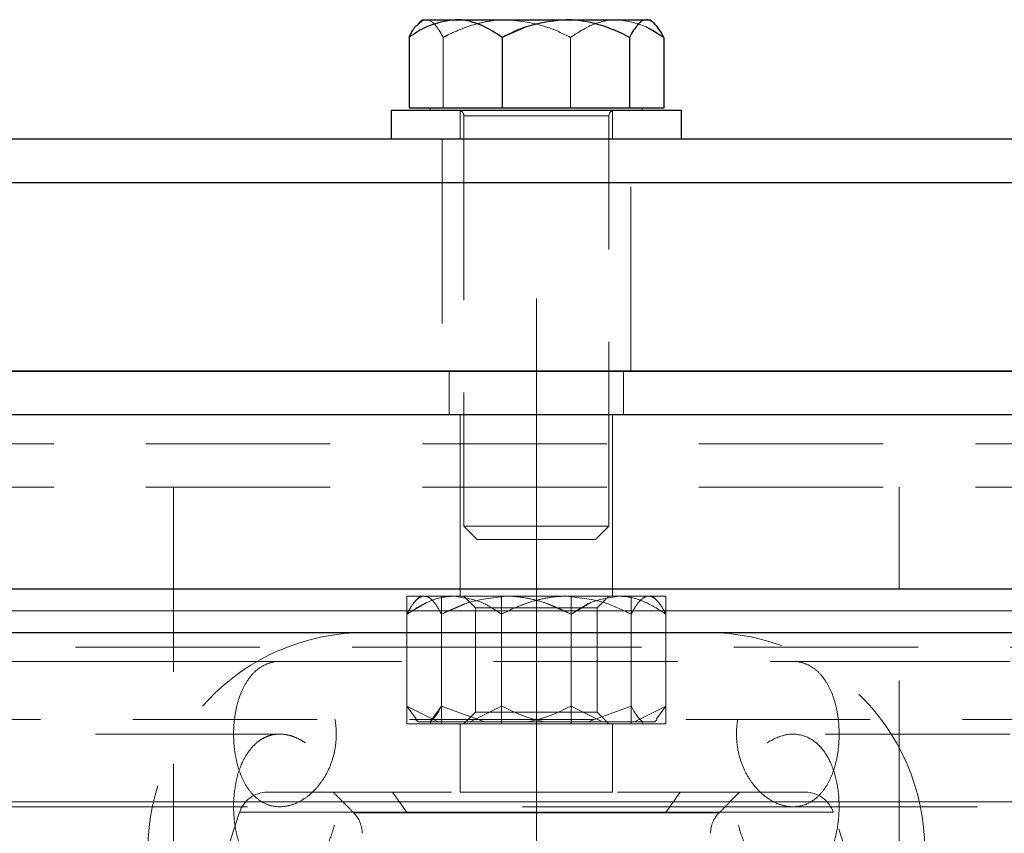
# Model space of a CAD drawing. Units: millimetres. Extents: x 0 to 420, y 0 to 297.
# Drawn here: x 92 to 99, y 208 to 214 of the extents above; entities that cross this region are included whole.
import ezdxf

# ---------------------------------------------------------------- set-up
doc = ezdxf.new("R2010")
doc.units = ezdxf.units.MM
doc.linetypes.add('CENTERX2', pattern=[20.32, 12.7, -2.54, 2.54, -2.54])
doc.linetypes.add('HIDDEN', pattern=[1.905, 1.27, -0.635])

msp = doc.modelspace()

# ---------------------------------------------------------------- linework, layer by layer
at = {"color": 7, "linetype": 'Continuous', "lineweight": 25}
for p, q in [((94.9867108, 213.8674171), (94.9564882, 213.837193)), ((94.9867108, 213.8674171), (95.2170723, 213.8674171)), ((95.2170723, 213.8674171), (95.9767722, 213.8674171)), ((95.9767722, 213.8674171), (96.5329119, 213.8674171)), ((96.5329119, 213.8674171), (96.5597116, 213.8674171)), ((96.5899356, 213.837193), (96.5597116, 213.8674171)), ((94.895985, 213.7457446), (94.895985, 213.2604168)), ((95.5381595, 213.7457446), (95.5381595, 213.2604168)), ((96.4153864, 213.7457446), (96.4153864, 213.2604168)), ((96.6504373, 213.7457446), (96.6504373, 213.2604168)), ((94.895985, 213.2604168), (95.5381595, 213.2604168)), ((95.041711, 213.2604168), (95.041711, 213.2454173)), ((95.5381595, 213.2604168), (96.4153864, 213.2604168)), ((96.4153864, 213.2604168), (96.6504373, 213.2604168)), ((96.5047114, 213.2454173), (96.5047114, 213.2604168)), ((94.7732114, 213.2454173), (94.7732114, 213.0454169)), ((94.7732114, 213.2454173), (96.773211, 213.2454173)), ((96.773211, 213.0454169), (96.773211, 213.2454173)), ((105.4732115, 213.0454169), (86.0732102, 213.0454169)), ((85.773211, 212.7454163), (105.7732113, 212.7454163)), ((95.7732119, 211.4473254), (92.0582362, 211.4473254)), ((92.0582362, 211.4473254), (99.4881862, 211.4473254)), ((99.4881862, 211.4473254), (95.7732119, 211.4473254)), ((79.993295, 209.6473263), (104.6672673, 209.6473263))]:
    msp.add_line(p, q, dxfattribs=at)
at = {"color": 7, "linetype": 'HIDDEN', "lineweight": 18}
for p, q in [((95.5345222, 213.8660998), (95.5696502, 213.8674171)), ((95.7045891, 213.8184608), (95.5381595, 213.7457446)), ((96.5286039, 213.8184608), (96.6504373, 213.7457446)), ((95.1310375, 213.2604168), (95.1310375, 213.7457446)), ((96.0082629, 213.7457446), (96.0082629, 213.2604168)), ((95.2482112, 213.2454173), (95.2482112, 213.0454169)), ((95.2732109, 213.2054166), (95.2732109, 210.3794158)), ((95.273503, 213.2054166), (96.2705903, 213.2054166)), ((95.273503, 213.2054166), (96.2705903, 213.2054166)), ((96.2729194, 213.2054166), (95.275832, 213.2054166)), ((96.2729194, 213.2054166), (95.275832, 213.2054166)), ((96.2732115, 210.3794158), (96.2732115, 213.2054166)), ((96.2982111, 213.0454169), (96.2982111, 213.2454173)), ((95.1232114, 213.0454169), (95.1232114, 211.4473254)), ((96.423211, 211.4473254), (96.423211, 213.0454169)), ((95.1732107, 211.4473254), (95.1732107, 211.1473263)), ((96.3732117, 211.1473263), (96.3732117, 211.4473254)), ((95.2482112, 211.1474515), (95.2482112, 209.8972009)), ((96.2982111, 209.8972009), (96.2982111, 211.1474515)), ((89.2732107, 210.6473253), (102.2732117, 210.6473253)), ((93.2732113, 210.6473253), (93.2732113, 208.0473245)), ((98.273211, 208.047323), (98.273211, 210.6473253)), ((95.2732109, 210.3794158), (95.419658, 210.3794158)), ((95.2732109, 210.3794158), (95.3652107, 210.2874161)), ((95.419658, 210.3794158), (96.2732115, 210.3794158)), ((96.1812117, 210.2874161), (96.2732115, 210.3794158)), ((95.7732119, 210.2874161), (95.3652107, 210.2874161)), ((96.1812117, 210.2874161), (95.7732119, 210.2874161)), ((94.8809274, 209.897326), (95.1200136, 209.897326)), ((94.8809274, 209.897326), (94.8809274, 209.017326)), ((94.9732118, 209.897326), (94.940392, 209.8645062)), ((94.9732118, 209.897326), (95.0004705, 209.897326)), ((95.0004705, 209.897326), (95.5661558, 209.897326)), ((95.1200136, 209.897326), (96.0122981, 209.897326)), ((95.1200136, 209.897326), (95.1200136, 209.017326)), ((95.2732109, 209.897326), (95.3544118, 209.8161266)), ((95.5341243, 209.897326), (95.5341243, 209.017326)), ((95.6221782, 209.8952264), (95.5661558, 209.897326)), ((95.5661558, 209.897326), (96.0122981, 209.897326)), ((96.0122981, 209.897326), (96.0122981, 209.017326)), ((96.0122981, 209.897326), (96.665495, 209.897326)), ((96.1920106, 209.8161266), (96.2732115, 209.897326)), ((96.4264088, 209.897326), (96.4264088, 209.017326)), ((96.6060304, 209.8645062), (96.5732106, 209.897326)), ((96.665495, 209.017326), (96.665495, 209.897326)), ((83.2945936, 209.7973258), (109.2773662, 209.7973258)), ((88.7354606, 209.7973258), (109.2773662, 209.7973258)), ((94.8809274, 209.7735659), (95.0170719, 209.8532022)), ((95.2892997, 209.8475308), (95.1200136, 209.7735659)), ((95.3544118, 209.8161266), (96.1920106, 209.8161266)), ((95.3544118, 209.8161266), (95.3544118, 209.0985254)), ((96.0122981, 209.7735659), (95.8263212, 209.8532022)), ((96.1362236, 209.8475308), (96.0122981, 209.7735659)), ((96.1920106, 209.0985254), (96.1920106, 209.8161266)), ((94.8809274, 209.1410861), (94.8809274, 209.7735659)), ((95.1200136, 209.7735659), (95.1200136, 209.1410861)), ((95.5341243, 209.1410861), (95.5341243, 209.7735659)), ((96.0122981, 209.1410861), (96.0122981, 209.7735659)), ((96.4264088, 209.1410861), (96.4264088, 209.7735659)), ((96.665495, 209.1410861), (96.665495, 209.7735659)), ((95.7732119, 209.5473261), (85.5232113, 209.5473261)), ((106.0232111, 209.5473261), (95.7732119, 209.5473261)), ((106.2732116, 209.447524), (85.2732115, 209.447524)), ((94.005444, 209.4473259), (88.7021445, 209.4473259)), ((102.8442793, 209.4473259), (97.5409784, 209.4473259)), ((94.8809274, 209.1410861), (94.9450918, 209.0530396)), ((95.0974696, 209.0323255), (94.8809274, 209.1410861)), ((95.0407543, 209.0323255), (95.1200136, 209.1410861)), ((95.1200136, 209.1410861), (95.415815, 209.0323255)), ((95.5341243, 209.1410861), (95.3175821, 209.0323255)), ((96.0122981, 209.1410861), (96.2288403, 209.0323255)), ((96.4264088, 209.1410861), (96.1306073, 209.0323255)), ((96.4489528, 209.0323255), (96.665495, 209.1410861)), ((96.665495, 209.1410861), (96.6013306, 209.0530396)), ((85.3732102, 209.0473265), (106.1732114, 209.0473265)), ((94.941295, 209.0492428), (94.9582108, 209.0323255)), ((95.3544118, 209.0985254), (95.2732109, 209.017326)), ((95.3544118, 209.0985254), (96.1920106, 209.0985254)), ((96.2732115, 209.017326), (96.1920106, 209.0985254)), ((96.5882116, 209.0323255), (96.6051274, 209.0492428)), ((94.8809274, 209.017326), (95.1200136, 209.017326)), ((94.9601867, 209.0323255), (94.9582108, 209.0323255)), ((95.0407543, 209.0323255), (94.9601867, 209.0323255)), ((95.415815, 209.0323255), (95.0407543, 209.0323255)), ((95.0432115, 209.0323255), (95.0432115, 209.017326)), ((95.1200136, 209.017326), (96.0122981, 209.017326)), ((95.2482112, 209.017326), (95.2482112, 208.5472004)), ((95.7164966, 209.0323255), (95.415815, 209.0323255)), ((96.2288403, 209.0323255), (95.7164966, 209.0323255)), ((96.0122981, 209.017326), (96.665495, 209.017326)), ((96.4489528, 209.0323255), (96.2288403, 209.0323255)), ((96.2982111, 208.5472004), (96.2982111, 209.017326)), ((96.5882116, 209.0323255), (96.4489528, 209.0323255)), ((96.5032109, 209.017326), (96.5032109, 209.0323255)), ((94.0062963, 208.9473263), (88.7021952, 208.9473263)), ((102.8442272, 208.9473263), (97.5401261, 208.9473263)), ((94.3732121, 208.5473255), (94.514633, 208.4059046)), ((94.3732121, 208.5473255), (94.514633, 208.4059046)), ((94.3732121, 208.5473255), (94.514633, 208.4059046)), ((94.7832622, 208.5473255), (94.8832624, 208.4059046)), ((95.7732119, 208.4059046), (95.7732119, 208.5473255)), ((96.6631614, 208.4059046), (96.7631601, 208.5473255)), ((97.0317893, 208.4059046), (97.1732103, 208.5473255)), ((97.0317893, 208.4059046), (97.1732103, 208.5473255)), ((97.0317893, 208.4059046), (97.1732103, 208.5473255)), ((104.6673038, 208.4816874), (79.9934351, 208.4816874)), ((88.7021445, 208.4473253), (94.005444, 208.4473253)), ((97.5409784, 208.4473253), (102.8442793, 208.4473253)), ((93.7283092, 208.4091292), (93.2982423, 207.0855231)), ((93.7283092, 208.4091292), (93.2982423, 207.0855231)), ((93.7283092, 208.4091292), (93.2982423, 207.0855231)), ((93.7290289, 208.4091292), (97.8164547, 208.4091292)), ((97.8173935, 208.4091292), (93.7299677, 208.4091292)), ((95.7732119, 208.4059046), (94.514633, 208.4059046)), ((95.7732119, 208.4059046), (94.514633, 208.4059046)), ((96.6631614, 208.4059046), (94.5194223, 208.4059046)), ((96.6631614, 208.4059046), (94.5194223, 208.4059046)), ((94.8832624, 208.4059046), (97.0270001, 208.4059046)), ((94.8832624, 208.4059046), (97.0270001, 208.4059046)), ((95.7732119, 208.4059046), (97.0317893, 208.4059046)), ((95.7732119, 208.4059046), (97.0317893, 208.4059046)), ((98.2481801, 207.0855231), (97.8181147, 208.4091292)), ((98.2481801, 207.0855231), (97.8181147, 208.4091292)), ((98.2481801, 207.0855231), (97.8181147, 208.4091292))]:
    msp.add_line(p, q, dxfattribs=at)
at = {"color": 7, "linetype": 'CENTERX2', "lineweight": 18}
for p, q in [((95.7732113, 211.947326), (95.7732113, 209.4475244)), ((95.7732113, 209.4475244), (95.7732113, 193.147326)), ((80.4371938, 208.447326), (104.2241823, 208.447326))]:
    msp.add_line(p, q, dxfattribs=at)
at = {"color": 8, "linetype": 'Continuous', "lineweight": 18}
for p, q in [((106.4534374, 209.7973258), (83.2945936, 209.7973258)), ((79.9934351, 208.4816874), (104.6672673, 208.4816874))]:
    msp.add_line(p, q, dxfattribs=at)
at = {"color": 7, "linetype": 'HIDDEN', "lineweight": 18}
for centre, radius, start, end in [((95.2332113, 213.2054166), 0.04, 0, 90), ((96.3132113, 213.2054166), 0.04, 90, 180), ((94.5974244, 208.147326), 1.5, 90, 182.76576183), ((96.9489982, 208.147326), 1.5, 357.23423817, 90), ((93.9185198, 208.347326), 0.2, 90, 162), ((97.6279028, 208.347326), 0.2, 18, 90), ((94.3732113, 208.2644839), 0.2, 0, 44.99997711), ((97.1732113, 208.2644839), 0.2, 135.00003701, 180)]:
    msp.add_arc(centre, radius, start, end, dxfattribs=at)
at = {"color": 7, "linetype": 'Continuous', "lineweight": 25}
for points, knots in [([(95.2170723, 213.8674171), (95.149352, 213.8573714), (95.0373501, 213.8407569), (94.9360396, 213.7726655), (94.895985, 213.7457446)], [0, 0, 0, 0, 0.60463571, 1, 1, 1, 1]), ([(95.5381595, 213.7457446), (95.4941951, 213.7741663), (95.4047624, 213.8319819), (95.2938873, 213.8649091), (95.2305182, 213.8669781), (95.2170723, 213.8674171)], [0, 0, 0, 0, 0.4323864642, 0.8795618205, 1, 1, 1, 1]), ([(95.9767722, 213.8674171), (95.8842649, 213.8573714), (95.731268, 213.8407569), (95.5928751, 213.7726655), (95.5381595, 213.7457446)], [0, 0, 0, 0, 0.604635735, 1, 1, 1, 1]), ([(96.4153858, 213.7457446), (96.3466485, 213.7813257), (96.2763564, 213.8115636), (96.1671318, 213.8439066), (96.1300858, 213.8524957), (96.0544209, 213.8642679), (96.0155759, 213.8674166), (95.9767725, 213.8674166)], [0, 0, 0, 0, 0.5, 0.5, 0.75, 0.75, 1, 1, 1, 1]), ([(96.5329119, 213.8674166), (96.5122755, 213.8674166), (96.4921907, 213.8551484), (96.4626935, 213.8227359), (96.4529507, 213.8095844), (96.4339145, 213.7799872), (96.4245802, 213.7635067), (96.4153858, 213.7457446)], [0, 0, 0, 0, 0.5, 0.5, 0.75, 0.75, 1, 1, 1, 1]), ([(96.6504377, 213.7457452), (96.6320196, 213.7813261), (96.613185, 213.8115639), (96.5839184, 213.8439068), (96.573992, 213.8524958), (96.5537177, 213.8642679), (96.5433093, 213.8674166), (96.5329119, 213.8674166)], [0, 0, 0, 0, 0.5, 0.5, 0.75, 0.75, 1, 1, 1, 1]), ([(94.895985, 213.7457446), (94.9119197, 213.7768803), (94.9321293, 213.8163689), (94.9542474, 213.831545), (94.9589261, 213.8347552)], [0, 0, 0, 0, 0.788471085, 1, 1, 1, 1]), ([(108.7311827, 211.1473263), (108.7258102, 211.1473263), (108.7040882, 211.1473263), (108.5384414, 211.1473263), (108.2349028, 211.1473263), (107.8025617, 211.1473263), (107.2567249, 211.1473263), (106.5996653, 211.1473263), (105.8385101, 211.1473263), (104.980376, 211.1473263), (104.0335833, 211.1473263), (103.0072351, 211.1473263), (101.9112206, 211.1473263), (100.7560939, 211.1473263), (99.5529779, 211.1473263), (98.3134627, 211.1473263), (97.0494828, 211.1473263), (95.7732118, 211.1473263), (94.4969385, 211.1473263), (93.2329652, 211.1473263), (91.9934241, 211.1473263), (90.7904047, 211.1473263), (89.6349176, 211.1473263), (88.5402493, 211.1473263), (87.5088787, 211.1473263), (86.8901754, 211.1473263), (86.5808242, 211.1473263)], [0, 0, 0, 0, 0.01408595, 0.056951723, 0.099817548, 0.142683437, 0.185549256, 0.228415075, 0.271280892, 0.314146733, 0.357012591, 0.399878393, 0.442744255, 0.485610063, 0.52847588, 0.571341723, 0.614207553, 0.65707336, 0.699939217, 0.742805046, 0.78567089, 0.828536706, 0.871402515, 0.914268333, 0.957134216, 1, 1, 1, 1]), ([(83.4735059, 209.9473254), (83.6578207, 209.9473254), (84.0265695, 209.9473254), (84.7342482, 209.9473254), (85.5463833, 209.9473254), (86.4658769, 209.9473254), (87.4804455, 209.9473254), (88.5804581, 209.9473254), (89.7542238, 209.9473254), (90.9899126, 209.9473254), (92.2747766, 209.9473254), (93.5955333, 209.9473254), (94.9387024, 209.9473254), (96.290436, 209.9473254), (97.6368614, 209.9473254), (98.9641409, 209.9473254), (100.2585931, 209.9473254), (101.5069967, 209.9473254), (102.6965497, 209.9473254), (103.8145376, 209.9473254), (104.8513155, 209.9473254), (105.7899134, 209.9473254), (106.5379662, 209.9473254), (106.9222536, 209.9473254), (107.070616, 209.9473254)], [0, 0, 0, 0, 0.046224386, 0.092478695, 0.138704342, 0.184928436, 0.231183127, 0.277408802, 0.323632825, 0.369887599, 0.416113166, 0.462337226, 0.508591948, 0.554817556, 0.601041579, 0.647296258, 0.693521934, 0.739745981, 0.786000689, 0.832226381, 0.87845036, 0.924705068, 0.970930781, 1, 1, 1, 1])]:
    msp.add_open_spline(points, degree=3, knots=knots, dxfattribs=at)
at = {"color": 7, "linetype": 'HIDDEN', "lineweight": 18}
for points, knots in [([(94.9589261, 213.8347552), (94.9721094, 213.8479995), (94.9900872, 213.8660603), (95.0085789, 213.8671314), (95.0135105, 213.8674171)], [0, 0, 0, 0, 0.733310978, 1, 1, 1, 1]), ([(95.0135106, 213.8674166), (95.0341471, 213.8674166), (95.0542318, 213.8551484), (95.0837291, 213.8227359), (95.0934719, 213.8095844), (95.112508, 213.7799872), (95.1218424, 213.7635067), (95.1310367, 213.7457446)], [0, 0, 0, 0, 0.5, 0.5, 0.75, 0.75, 1, 1, 1, 1]), ([(95.1310367, 213.7457446), (95.1997741, 213.7813257), (95.2700662, 213.8115636), (95.3792908, 213.8439066), (95.4163368, 213.8524957), (95.4920017, 213.8642679), (95.5308467, 213.8674166), (95.5696501, 213.8674166)], [0, 0, 0, 0, 0.5, 0.5, 0.75, 0.75, 1, 1, 1, 1]), ([(95.5696502, 213.8674171), (95.6621581, 213.8573715), (95.8151552, 213.8407574), (95.9535478, 213.7726655), (96.0082629, 213.7457446)], [0, 0, 0, 0, 0.604638615, 1, 1, 1, 1]), ([(96.0082629, 213.7457446), (96.0522273, 213.7741663), (96.14166, 213.8319819), (96.252535, 213.8649091), (96.3159042, 213.8669781), (96.3293501, 213.8674171)], [0, 0, 0, 0, 0.4323864642, 0.8795618205, 1, 1, 1, 1]), ([(96.3293501, 213.8674171), (96.3970711, 213.8573715), (96.5090738, 213.8407572), (96.6103834, 213.7726655), (96.6504373, 213.7457446)], [0, 0, 0, 0, 0.604637818, 1, 1, 1, 1]), ([(96.6504373, 213.7457446), (96.6345027, 213.7768802), (96.6142933, 213.8163687), (96.5921749, 213.831545), (96.5874963, 213.8347552)], [0, 0, 0, 0, 0.78847325, 1, 1, 1, 1]), ([(89.2732113, 210.947326), (89.2732112, 210.947326), (89.2967469, 210.947326), (89.3903808, 210.947326), (89.4604783, 210.947326), (89.6457193, 210.947326), (89.7608614, 210.947326), (90.0336996, 210.947326), (90.1913937, 210.947326), (90.545923, 210.947326), (90.7427555, 210.947326), (91.1713014, 210.947326), (91.4030115, 210.947326), (91.8962973, 210.947326), (92.1578692, 210.947326), (92.7052167, 210.947326), (92.9909881, 210.947326), (93.5805489, 210.947326), (93.8843337, 210.947326), (94.5033456, 210.947326), (94.8185678, 210.947326), (95.4536311, 210.947326), (95.7734671, 210.947326), (96.4108345, 210.947326), (96.7283609, 210.947326), (97.3542353, 210.947326), (97.6625785, 210.947326), (98.2634117, 210.947326), (98.5558971, 210.947326), (99.1186828, 210.947326), (99.3889789, 210.947326), (99.9015345, 210.947326), (100.1437902, 210.947326), (100.3694054, 210.947326)], [0, 0, 0, 0, 0.0625, 0.0625, 0.125, 0.125, 0.1875, 0.1875, 0.25, 0.25, 0.3125, 0.3125, 0.375, 0.375, 0.4375, 0.4375, 0.5, 0.5, 0.5625, 0.5625, 0.625, 0.625, 0.6875, 0.6875, 0.75, 0.75, 0.8125, 0.8125, 0.875, 0.875, 0.9375, 0.9375, 1, 1, 1, 1]), ([(95.0004706, 209.897326), (94.97948, 209.897326), (94.9590504, 209.8848473), (94.9290469, 209.8518785), (94.9191368, 209.8385012), (94.899774, 209.808396), (94.8902794, 209.7916326), (94.8809272, 209.7735656)], [0, 0, 0, 0, 0.5, 0.5, 0.75, 0.75, 1, 1, 1, 1]), ([(94.8809274, 209.7735659), (94.9256457, 209.8024753), (95.0166107, 209.8612823), (95.1293928, 209.8947778), (95.1938482, 209.89688), (95.2075251, 209.897326)], [0, 0, 0, 0, 0.4323887946, 0.8795574546, 1, 1, 1, 1]), ([(95.1200136, 209.7735659), (95.1036453, 209.8024754), (95.0703491, 209.8612826), (95.0290705, 209.8947776), (95.0054768, 209.8968799), (95.0004705, 209.897326)], [0, 0, 0, 0, 0.432389196, 0.879561064, 1, 1, 1, 1]), ([(95.5661558, 209.897326), (95.4720601, 209.8871086), (95.3164365, 209.8702101), (95.1756683, 209.8009492), (95.1200136, 209.7735659)], [0, 0, 0, 0, 0.604636093, 1, 1, 1, 1]), ([(95.2075251, 209.897326), (95.2764085, 209.8871085), (95.3903342, 209.8702099), (95.4933825, 209.8009492), (95.5341243, 209.7735659)], [0, 0, 0, 0, 0.604634711, 1, 1, 1, 1]), ([(95.4019802, 209.897326), (95.3533863, 209.897326), (95.3144736, 209.897326), (95.2618758, 209.897326), (95.2482114, 209.897326), (95.2482113, 209.897326)], [0, 0, 0, 0, 0.5, 0.5, 1, 1, 1, 1]), ([(95.5341245, 209.7735656), (95.6040417, 209.8097574), (95.6755403, 209.8405143), (95.7866398, 209.8734126), (95.8243216, 209.8821491), (95.9012853, 209.8941233), (95.940797, 209.897326), (95.9802665, 209.897326)], [0, 0, 0, 0, 0.5, 0.5, 0.75, 0.75, 1, 1, 1, 1]), ([(96.0122981, 209.7735656), (95.9423808, 209.8097574), (95.8708822, 209.8405143), (95.7597828, 209.8734126), (95.7221009, 209.8821491), (95.6451372, 209.8941233), (95.6056255, 209.897326), (95.566156, 209.897326)], [0, 0, 0, 0, 0.5, 0.5, 0.75, 0.75, 1, 1, 1, 1]), ([(95.9802665, 209.897326), (96.0743622, 209.8871086), (96.2299859, 209.8702101), (96.3707541, 209.8009492), (96.4264088, 209.7735659)], [0, 0, 0, 0, 0.604636093, 1, 1, 1, 1]), ([(96.3388973, 209.897326), (96.2700139, 209.8871085), (96.1560882, 209.8702099), (96.0530398, 209.8009492), (96.0122981, 209.7735659)], [0, 0, 0, 0, 0.604634711, 1, 1, 1, 1]), ([(96.1444423, 209.897326), (96.1930365, 209.897326), (96.2319493, 209.897326), (96.2845471, 209.897326), (96.2982114, 209.897326), (96.2982113, 209.897326)], [0, 0, 0, 0, 0.5, 0.5, 1, 1, 1, 1]), ([(96.665495, 209.7735659), (96.6207767, 209.8024753), (96.5298117, 209.8612823), (96.4170296, 209.8947778), (96.3525742, 209.89688), (96.3388973, 209.897326)], [0, 0, 0, 0, 0.4323887946, 0.8795574546, 1, 1, 1, 1]), ([(96.4264085, 209.7735656), (96.4451428, 209.8097574), (96.4643008, 209.8405143), (96.4940698, 209.8734126), (96.5041666, 209.8821491), (96.524789, 209.8941233), (96.5353761, 209.897326), (96.5459519, 209.897326)], [0, 0, 0, 0, 0.5, 0.5, 0.75, 0.75, 1, 1, 1, 1]), ([(96.5459519, 209.897326), (96.5669426, 209.897326), (96.5873721, 209.8848473), (96.6173757, 209.8518785), (96.6272857, 209.8385012), (96.6466486, 209.808396), (96.6561432, 209.7916326), (96.6654953, 209.7735656)], [0, 0, 0, 0, 0.5, 0.5, 0.75, 0.75, 1, 1, 1, 1]), ([(94.0054443, 208.447326), (94.0288529, 208.447326), (94.0523233, 208.4505812), (94.0993347, 208.4633201), (94.1231356, 208.472964), (94.1691944, 208.4980659), (94.1914201, 208.5134146), (94.2340835, 208.549661), (94.2545593, 208.5707029), (94.2917185, 208.6166633), (94.3086479, 208.641756), (94.3388543, 208.6963271), (94.351798, 208.725278), (94.3727858, 208.7853546), (94.3809605, 208.8168782), (94.3919403, 208.8815356), (94.3947154, 208.9142499), (94.3947123, 208.9804576), (94.3919348, 209.0129914), (94.3811232, 209.076971), (94.3729541, 209.1087538), (94.3518687, 209.169233), (94.3390436, 209.1979051), (94.309092, 209.2521701), (94.2918536, 209.2777999), (94.2547122, 209.3237816), (94.234662, 209.344448), (94.1917496, 209.381008), (94.1693101, 209.3964978), (94.1235548, 209.4214846), (94.0999372, 209.431137), (94.0524221, 209.4440754), (94.0288255, 209.4473284), (93.9820118, 209.4473236), (93.9594719, 209.4440665), (93.9159999, 209.4313241), (93.8948509, 209.4216787), (93.8553725, 209.3965748), (93.8370468, 209.3812255), (93.8029647, 209.3449782), (93.7871925, 209.3239363), (93.7593234, 209.2779764), (93.7470278, 209.2528842), (93.725535, 209.1983144), (93.7165741, 209.1693647), (93.7022271, 209.1092904), (93.6967516, 209.077768), (93.6894323, 209.0131134), (93.687606, 208.9804007), (93.6876081, 208.914196), (93.6894363, 208.8816636), (93.6966429, 208.8176869), (93.7021129, 208.7859055), (93.7165248, 208.7254285), (93.7254039, 208.6967573), (93.7467083, 208.6424939), (93.7592241, 208.6168646), (93.7870757, 208.5708832), (93.8025108, 208.5502169), (93.8367752, 208.5136563), (93.8552789, 208.4981656), (93.8944862, 208.4731767), (93.9154509, 208.4635231), (93.959372, 208.4505811), (93.9820358, 208.447326), (94.0054443, 208.447326)], [0, 0, 0, 0, 0.03125, 0.03125, 0.0625, 0.0625, 0.09375, 0.09375, 0.125, 0.125, 0.15625, 0.15625, 0.1875, 0.1875, 0.21875, 0.21875, 0.25, 0.25, 0.28125, 0.28125, 0.3125, 0.3125, 0.34375, 0.34375, 0.375, 0.375, 0.40625, 0.40625, 0.4375, 0.4375, 0.46875, 0.46875, 0.5, 0.5, 0.53125, 0.53125, 0.5625, 0.5625, 0.59375, 0.59375, 0.625, 0.625, 0.65625, 0.65625, 0.6875, 0.6875, 0.71875, 0.71875, 0.75, 0.75, 0.78125, 0.78125, 0.8125, 0.8125, 0.84375, 0.84375, 0.875, 0.875, 0.90625, 0.90625, 0.9375, 0.9375, 0.96875, 0.96875, 1, 1, 1, 1]), ([(97.5409782, 208.447326), (97.5175697, 208.447326), (97.4940993, 208.4505812), (97.4470878, 208.4633201), (97.423287, 208.472964), (97.3772282, 208.4980659), (97.3550024, 208.5134146), (97.3123391, 208.549661), (97.2918633, 208.5707029), (97.254704, 208.6166633), (97.2377746, 208.641756), (97.2075682, 208.6963271), (97.1946246, 208.725278), (97.1736367, 208.7853546), (97.165462, 208.8168782), (97.1544822, 208.8815356), (97.1517071, 208.9142499), (97.1517103, 208.9804576), (97.1544877, 209.0129914), (97.1652994, 209.076971), (97.1734685, 209.1087538), (97.1945538, 209.169233), (97.2073789, 209.1979051), (97.2373306, 209.2521701), (97.2545689, 209.2777999), (97.2917104, 209.3237816), (97.3117606, 209.344448), (97.3546729, 209.381008), (97.3771125, 209.3964978), (97.4228677, 209.4214846), (97.4464853, 209.431137), (97.4940005, 209.4440754), (97.5175971, 209.4473284), (97.5644108, 209.4473236), (97.5869507, 209.4440665), (97.6304227, 209.4313241), (97.6515716, 209.4216787), (97.6910501, 209.3965748), (97.7093757, 209.3812255), (97.7434579, 209.3449782), (97.7592301, 209.3239363), (97.7870992, 209.2779764), (97.7993947, 209.2528842), (97.8208875, 209.1983144), (97.8298485, 209.1693647), (97.8441955, 209.1092904), (97.849671, 209.077768), (97.8569902, 209.0131134), (97.8588165, 208.9804007), (97.8588144, 208.914196), (97.8569863, 208.8816636), (97.8497797, 208.8176869), (97.8443096, 208.7859055), (97.8298977, 208.7254285), (97.8210186, 208.6967573), (97.7997142, 208.6424939), (97.7871984, 208.6168646), (97.7593468, 208.5708832), (97.7439117, 208.5502169), (97.7096473, 208.5136563), (97.6911437, 208.4981656), (97.6519363, 208.4731767), (97.6309716, 208.4635231), (97.5870506, 208.4505811), (97.5643868, 208.447326), (97.5409782, 208.447326)], [0, 0, 0, 0, 0.03125, 0.03125, 0.0625, 0.0625, 0.09375, 0.09375, 0.125, 0.125, 0.15625, 0.15625, 0.1875, 0.1875, 0.21875, 0.21875, 0.25, 0.25, 0.28125, 0.28125, 0.3125, 0.3125, 0.34375, 0.34375, 0.375, 0.375, 0.40625, 0.40625, 0.4375, 0.4375, 0.46875, 0.46875, 0.5, 0.5, 0.53125, 0.53125, 0.5625, 0.5625, 0.59375, 0.59375, 0.625, 0.625, 0.65625, 0.65625, 0.6875, 0.6875, 0.71875, 0.71875, 0.75, 0.75, 0.78125, 0.78125, 0.8125, 0.8125, 0.84375, 0.84375, 0.875, 0.875, 0.90625, 0.90625, 0.9375, 0.9375, 0.96875, 0.96875, 1, 1, 1, 1]), ([(93.806088, 208.0473241), (93.7800275, 208.0787654), (93.7584086, 208.1157898), (93.7317117, 208.1796793), (93.7238977, 208.2021845), (93.7106097, 208.2485687), (93.7050739, 208.272592), (93.6961694, 208.3223487), (93.6928219, 208.3481108), (93.6884958, 208.3997677), (93.6874758, 208.4259313), (93.6879099, 208.5047869), (93.6927157, 208.555942), (93.7116743, 208.6554573), (93.7254346, 208.7015368), (93.7528565, 208.7645584), (93.7631018, 208.784381), (93.7853817, 208.8207605), (93.7974819, 208.8374754), (93.823777, 208.8679154), (93.838013, 208.8816208), (93.8677445, 208.9050531), (93.8833519, 208.9149272), (93.9161595, 208.9309634), (93.9335071, 208.9371358), (93.9687664, 208.945267), (93.9867663, 208.9473038), (94.0235219, 208.9473479), (94.0424521, 208.9453078), (94.0800874, 208.9371833), (94.0987725, 208.9311505), (94.1358288, 208.9152282), (94.1543335, 208.9052476), (94.1902754, 208.8816641), (94.2075669, 208.8681921), (94.2407269, 208.8379808), (94.2566446, 208.8211817), (94.2866638, 208.7844111), (94.300481, 208.7648042), (94.3256927, 208.7232201), (94.3370878, 208.7012432), (94.3572417, 208.654811), (94.3658141, 208.6307412), (94.3797005, 208.5816189), (94.3850616, 208.55646), (94.3924649, 208.5049082), (94.3944722, 208.4785708), (94.3951351, 208.3996303), (94.3886038, 208.3481892), (94.368843, 208.2732862), (94.3606031, 208.2489072), (94.3414101, 208.2024784), (94.3304098, 208.1802404), (94.3056785, 208.1377318), (94.2919269, 208.1174922), (94.2626144, 208.080235), (94.2469617, 208.0630448), (94.2303488, 208.0473245)], [0, 0, 0, 0, 0.0625, 0.0625, 0.09375, 0.09375, 0.125, 0.125, 0.15625, 0.15625, 0.1875, 0.1875, 0.25, 0.25, 0.3125, 0.3125, 0.34375, 0.34375, 0.375, 0.375, 0.40625, 0.40625, 0.4375, 0.4375, 0.46875, 0.46875, 0.5, 0.5, 0.53125, 0.53125, 0.5625, 0.5625, 0.59375, 0.59375, 0.625, 0.625, 0.65625, 0.65625, 0.6875, 0.6875, 0.71875, 0.71875, 0.75, 0.75, 0.78125, 0.78125, 0.8125, 0.8125, 0.875, 0.875, 0.90625, 0.90625, 0.9375, 0.9375, 0.96875, 0.96875, 1, 1, 1, 1]), ([(97.7403351, 208.0473245), (97.765763, 208.0855304), (97.8166258, 208.161953), (97.8516646, 208.3078034), (97.8628117, 208.4608559), (97.8483254, 208.6141523), (97.8016811, 208.7624339), (97.7252855, 208.876768), (97.6229444, 208.9433922), (97.5041676, 208.9538905), (97.3827002, 208.9084558), (97.2727634, 208.8126301), (97.1893466, 208.6754696), (97.1557979, 208.5452035), (97.1487364, 208.4127689), (97.1679509, 208.280984), (97.2300089, 208.1415209), (97.289716, 208.0761725), (97.3160737, 208.0473245)], [0, 0, 0, 0, 0.067794454, 0.135607882, 0.185686884, 0.252257564, 0.318794997, 0.386175463, 0.454130754, 0.521184196, 0.587291163, 0.653825197, 0.721515548, 0.789337784, 0.814304331, 0.880874281, 0.947411952, 1, 1, 1, 1]), ([(93.9185195, 208.5473255), (93.9254228, 208.5473255), (93.9392292, 208.5473255), (94.0495063, 208.5473255), (94.2209411, 208.5473255), (94.4532812, 208.5473255), (94.7364102, 208.5473255), (95.0442004, 208.5473255), (95.2643887, 208.5473255), (95.3669795, 208.5473255)], [0, 0, 0, 0, 0.145510029, 0.291019676, 0.436529848, 0.582039416, 0.727549362, 0.873058971, 1, 1, 1, 1]), ([(93.9185195, 208.5473255), (93.9254228, 208.5473255), (93.9392292, 208.5473255), (94.0495063, 208.5473255), (94.2209411, 208.5473255), (94.4532812, 208.5473255), (94.7364102, 208.5473255), (95.0442004, 208.5473255), (95.2643887, 208.5473255), (95.3669795, 208.5473255)], [0, 0, 0, 0, 0.145510029, 0.291019676, 0.436529848, 0.582039416, 0.727549362, 0.873058971, 1, 1, 1, 1]), ([(93.9185195, 208.5473255), (93.9254228, 208.5473255), (93.9392292, 208.5473255), (94.0495063, 208.5473255), (94.2209411, 208.5473255), (94.4532812, 208.5473255), (94.7364102, 208.5473255), (95.0442004, 208.5473255), (95.2643887, 208.5473255), (95.3669795, 208.5473255)], [0, 0, 0, 0, 0.145510029, 0.291019676, 0.436529848, 0.582039416, 0.727549362, 0.873058971, 1, 1, 1, 1]), ([(95.4019802, 208.547326), (95.3533862, 208.547326), (95.3144734, 208.547326), (95.2618756, 208.547326), (95.2482113, 208.547326), (95.2482113, 208.547326)], [0, 0, 0, 0, 0.5, 0.5, 1, 1, 1, 1]), ([(95.4019802, 208.547326), (95.3533863, 208.547326), (95.3144736, 208.547326), (95.2618758, 208.547326), (95.2482114, 208.547326), (95.2482113, 208.547326)], [0, 0, 0, 0, 0.5, 0.5, 1, 1, 1, 1]), ([(96.2982113, 208.547326), (96.2982113, 208.547326), (96.2905667, 208.547326), (96.2606432, 208.547326), (96.2383679, 208.547326), (96.1810978, 208.547326), (96.1461101, 208.547326), (96.0664254, 208.547326), (96.0217385, 208.547326), (95.9265017, 208.547326), (95.8759638, 208.547326), (95.7733767, 208.547326), (95.7213403, 208.547326), (95.6202375, 208.547326), (95.5711838, 208.547326), (95.4802722, 208.547326), (95.4384257, 208.547326), (95.4019802, 208.547326)], [0, 0, 0, 0, 0.125, 0.125, 0.25, 0.25, 0.375, 0.375, 0.5, 0.5, 0.625, 0.625, 0.75, 0.75, 0.875, 0.875, 1, 1, 1, 1]), ([(96.1444423, 208.547326), (96.1930365, 208.547326), (96.2319493, 208.547326), (96.2845471, 208.547326), (96.2982114, 208.547326), (96.2982113, 208.547326)], [0, 0, 0, 0, 0.5, 0.5, 1, 1, 1, 1]), ([(96.3332125, 208.5473255), (96.3835937, 208.5473255), (96.551023, 208.5473255), (96.809503, 208.5473255), (97.0932774, 208.5473255), (97.3254466, 208.5473255), (97.4969254, 208.5473255), (97.6071909, 208.5473255), (97.6209988, 208.5473255), (97.6279028, 208.5473255)], [0, 0, 0, 0, 0.066936543, 0.222446868, 0.377957552, 0.533468237, 0.688978862, 0.844489226, 1, 1, 1, 1]), ([(96.3332125, 208.5473255), (96.3835937, 208.5473255), (96.551023, 208.5473255), (96.809503, 208.5473255), (97.0932774, 208.5473255), (97.3254466, 208.5473255), (97.4969254, 208.5473255), (97.6071909, 208.5473255), (97.6209988, 208.5473255), (97.6279028, 208.5473255)], [0, 0, 0, 0, 0.066936543, 0.222446868, 0.377957552, 0.533468237, 0.688978862, 0.844489226, 1, 1, 1, 1]), ([(96.3332125, 208.5473255), (96.3835428, 208.5473255), (96.5508031, 208.5473255), (96.8118591, 208.5473255), (96.9937373, 208.5473255), (97.0846765, 208.5473255)], [0, 0, 0, 0, 0.17710069, 0.588549868, 1, 1, 1, 1]), ([(97.0846762, 208.547326), (97.0932124, 208.547326), (97.1102808, 208.547326), (97.1352302, 208.547326), (97.1596888, 208.547326), (97.1836105, 208.547326), (97.2186764, 208.547326), (97.2635088, 208.547326), (97.3159389, 208.547326), (97.3646701, 208.547326), (97.4245059, 208.547326), (97.4894809, 208.547326), (97.5508929, 208.547326), (97.5951899, 208.547326), (97.6219401, 208.547326), (97.627901, 208.547326), (97.6279028, 208.547326), (97.6279028, 208.547326)], [0, 0, 0, 0, 0.02501013, 0.050008819, 0.07500571, 0.100010449, 0.125032674, 0.187524851, 0.25005483, 0.312547007, 0.375076985, 0.500061441, 0.625045898, 0.750030354, 0.87501481, 0.999999266, 1, 1, 1, 1])]:
    msp.add_open_spline(points, degree=3, knots=knots, dxfattribs=at)
for points in [[(95.1310367, 213.7457446), (95.1906048, 213.7765793), (95.2513461, 213.8033815), (95.3138759, 213.8240373)], [(95.0154817, 209.8952264), (95.0104845, 209.8966225), (95.0054809, 209.897326), (95.0004706, 209.897326)], [(95.1665147, 209.8952264), (95.1801673, 209.8966225), (95.1938376, 209.897326), (95.2075259, 209.897326)], [(95.9242443, 209.8952264), (95.942894, 209.8966225), (95.961568, 209.897326), (95.9802665, 209.897326)], [(94.9262877, 209.8475311), (94.9106942, 209.8272103), (94.8956368, 209.8019823), (94.8809276, 209.7735663)], [(95.5341245, 209.7735656), (95.5947148, 209.8049295), (95.6564986, 209.8321917), (95.7201014, 209.8532019)], [(95.0407542, 209.032326), (95.0686168, 209.0528849), (95.0947482, 209.0922768), (95.120014, 209.1410865)], [(95.8299261, 209.032326), (95.7259415, 209.0528849), (95.6284176, 209.0922768), (95.5341245, 209.1410865)], [(95.7164964, 209.032326), (95.820481, 209.0528849), (95.9180049, 209.0922768), (96.0122981, 209.1410865)], [(96.5056684, 209.032326), (96.4778058, 209.0528849), (96.4516743, 209.0922768), (96.4264085, 209.1410865)], [(96.5056684, 209.032326), (96.4778058, 209.0528849), (96.4516743, 209.0922768), (96.4264085, 209.1410865)]]:
    msp.add_open_spline(points, degree=3, dxfattribs=at)

doc.saveas('drawing.dxf')
